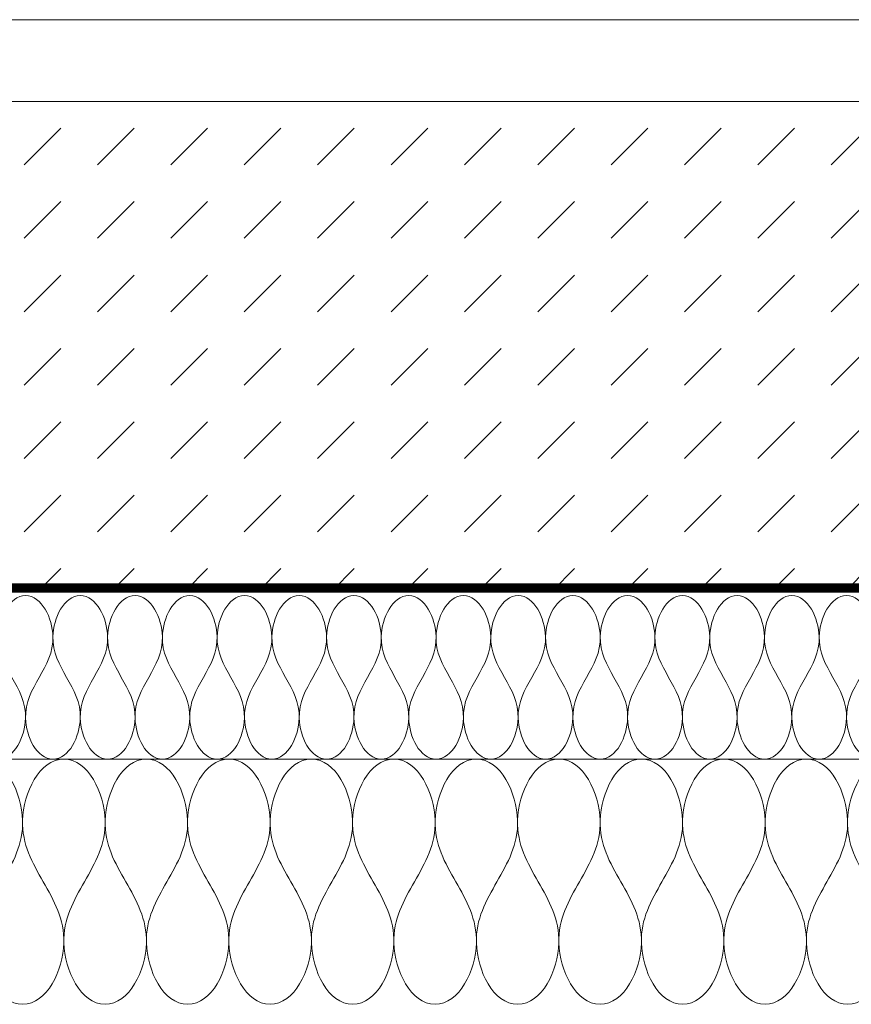
# Model space of a CAD drawing. Units: millimetres. Extents: x -205 to 1866, y -164 to 2021.
# Drawn here: x 1176 to 1278, y 853 to 974 of the extents above; entities that cross this region are included whole.
import ezdxf

# ---------------------------------------------------------------- set-up
doc = ezdxf.new("R2010")
doc.units = ezdxf.units.MM
doc.linetypes.add('DASHED', pattern=[0.75, 0.5, -0.25])
for name, color, linetype in [('DC-ABDICHTUNG', 1, 'DASHED'), ('DC-Detail_025', 3, 'Continuous'), ('DC-Detail_030', 4, 'Continuous')]:
    doc.layers.add(name, color=color, linetype=linetype)
doc.layers.add('DC-DÄMMUNG', color=50, linetype='Continuous', lineweight=9)
doc.layers.add('DC-SCHRAFFUR', color=1, linetype='Continuous', lineweight=9)

msp = doc.modelspace()

# ---------------------------------------------------------------- hatches: boundary and pattern name
at = {"layer": 'DC-SCHRAFFUR', "linetype": 'Continuous', "lineweight": 9}
h = msp.add_hatch(dxfattribs=at)
h.set_pattern_fill('DASH', color=18, scale=2, angle=45, style=0)
h.set_pattern_definition([(45, (-9294.322676872667, -31.85033127892735), (8.881784197001252e-16, 8.980256121069154), [6.35, -6.35])])
h.paths.add_polyline_path([(1504.724075472764, 904.0817562243979), (1504.724075472764, 964.0817562243979), (918.8712953027307, 963.7570815120221), (919.4629498597706, 948.7570815120221), (919.4629498597706, 933.7570815120221), (918.8712953027307, 903.7570815120221)])

# ---------------------------------------------------------------- linework, layer by layer
at = {"layer": 'DC-ABDICHTUNG', "lineweight": 13, "ltscale": 4, "elevation": 2}
msp.add_lwpolyline([(1504.762628517931, 904.2945932717962, 0.9999999999999997, 0.9999999999999997, 0), (919.8155981452137, 904.277949802165, 1.999999999999999, 1.999999999999999, 0)], format="xyseb", dxfattribs=at)
at = {"layer": 'DC-Detail_025', "color": 4, "linetype": 'Continuous', "lineweight": 20, "elevation": 1, "flags": 128}
msp.add_lwpolyline([(1504.67273308727, 973.750321871194), (905.8476425739109, 973.7496971401911), (905.8476425739109, 963.7496971401911), (1504.685675926178, 963.750321871194)], dxfattribs=at)
at = {"layer": 'DC-Detail_030', "color": 4, "linetype": 'Continuous', "lineweight": 30}
msp.add_line((918.8712953027307, 903.7570815120239, 1), (1504.763324210743, 903.7570815119675, 1), dxfattribs=at)
at = {"layer": 'DC-DÄMMUNG', "linetype": 'Continuous'}
msp.add_line((908.8712953027307, 883.2942363231582, 1), (1504.789808941633, 883.2942363231582, 1), dxfattribs=at)
for points in [[(1173.482945788167, 883.2942363231582, 1), (1175.489026760514, 883.2942363231582, 1), (1176.764398971419, 886.0699402034229, 1), (1176.832460351273, 888.2942363231582, 1), (1176.892093949823, 890.2431063304634, 1), (1176.024898509772, 891.7686713268108, 1), (1175.157703069725, 893.2942363231582, 1), (1174.29050762968, 894.8198013195038, 1), (1173.42331218964, 896.345366315842, 1), (1173.482945788196, 898.2942363231455, 1), (1173.551007168057, 900.518532442879, 1), (1174.826379378842, 903.29423632314, 1), (1176.832460351178, 903.29423632314, 1)], [(1176.832460351276, 903.2942363231582, 1), (1178.83854132362, 903.2942363231582, 1), (1180.113913534525, 900.5185324428935, 1), (1180.181974914382, 898.2942363231582, 1), (1180.241608512933, 896.3453663158512, 1), (1179.374413072884, 894.8198013195038, 1), (1178.507217632835, 893.2942363231546, 1), (1177.640022192786, 891.7686713268054, 1), (1176.77282675273, 890.2431063304598, 1), (1176.832460351276, 888.2942363231546, 1), (1176.900521731131, 886.0699402034156, 1), (1178.175893942032, 883.29423632314, 1), (1180.181974914382, 883.29423632314, 1)], [(1180.181974914382, 883.2942363231582, 1), (1182.188055886726, 883.2942363231582, 1), (1183.463428097634, 886.0699402034229, 1), (1183.531489477492, 888.2942363231582, 1), (1183.591123076042, 890.2431063304634, 1), (1182.72392763599, 891.7686713268108, 1), (1181.856732195941, 893.2942363231582, 1), (1180.989536755896, 894.8198013195038, 1), (1180.12234131585, 896.345366315842, 1), (1180.181974914404, 898.2942363231455, 1), (1180.250036294266, 900.518532442879, 1), (1181.525408505221, 903.29423632314, 1), (1183.531489477594, 903.29423632314, 1)], [(1183.531489477488, 903.2942363231582, 1), (1185.537570449832, 903.2942363231582, 1), (1186.81294266074, 900.5185324428935, 1), (1186.881004040598, 898.2942363231582, 1), (1186.940637639144, 896.3453663158512, 1), (1186.073442199096, 894.8198013195038, 1), (1185.206246759047, 893.2942363231546, 1), (1184.339051319002, 891.7686713268072, 1), (1183.471855878953, 890.2431063304598, 1), (1183.531489477507, 888.2942363231546, 1), (1183.599550857368, 886.0699402034156, 1), (1184.874923068207, 883.29423632314, 1), (1186.881004040554, 883.29423632314, 1)], [(1186.881004040594, 883.2942363231582, 1), (1188.887085012941, 883.2942363231582, 1), (1190.162457223846, 886.0699402034229, 1), (1190.230518603704, 888.2942363231582, 1), (1190.290152202254, 890.2431063304634, 1), (1189.4229567622, 891.7686713268108, 1), (1188.555761322149, 893.2942363231582, 1), (1187.6885658821, 894.8198013195038, 1), (1186.821370442055, 896.345366315842, 1), (1186.881004040605, 898.2942363231455, 1), (1186.949065420463, 900.518532442879, 1), (1188.224437631433, 903.29423632314, 1), (1190.230518603795, 903.29423632314, 1)], [(1190.230518603704, 903.2942363231582, 1), (1192.236599576047, 903.2942363231582, 1), (1193.511971786952, 900.5185324428935, 1), (1193.580033166806, 898.2942363231582, 1), (1193.639666765356, 896.3453663158512, 1), (1192.772471325311, 894.8198013195038, 1), (1191.905275885266, 893.2942363231546, 1), (1191.038080445221, 891.7686713268072, 1), (1190.170885005186, 890.2431063304598, 1), (1190.23051860374, 888.2942363231546, 1), (1190.298579983605, 886.0699402034156, 1), (1191.573952194488, 883.29423632314, 1), (1193.580033166842, 883.29423632314, 1)], [(1193.58003316681, 883.2942363231582, 1), (1195.586114139153, 883.2942363231582, 1), (1196.861486350062, 886.0699402034229, 1), (1196.929547729916, 888.2942363231582, 1), (1196.989181328462, 890.2431063304634, 1), (1196.121985888419, 891.7686713268108, 1), (1195.254790448368, 893.2942363231582, 1), (1194.387595008319, 894.8198013195038, 1), (1193.52039956827, 896.345366315842, 1), (1193.580033166824, 898.2942363231455, 1), (1193.648094546686, 900.518532442879, 1), (1194.923466757652, 903.29423632314, 1), (1196.929547730014, 903.29423632314, 1)], [(1196.929547729916, 903.2942363231582, 1), (1198.935628702263, 903.2942363231582, 1), (1200.211000913167, 900.5185324428935, 1), (1200.279062293022, 898.2942363231582, 1), (1200.338695891572, 896.3453663158512, 1), (1199.471500451525, 894.819801319502, 1), (1198.604305011478, 893.2942363231546, 1), (1197.737109571429, 891.7686713268072, 1), (1196.869914131396, 890.2431063304598, 1), (1196.929547729952, 888.2942363231546, 1), (1196.997609109817, 886.0699402034156, 1), (1198.272981320762, 883.29423632314, 1), (1200.279062293131, 883.29423632314, 1)], [(1200.279062293022, 883.2942363231582, 1), (1202.285143265369, 883.2942363231582, 1), (1203.560515476277, 886.0699402034229, 1), (1203.628576856131, 888.2942363231582, 1), (1203.688210454681, 890.2431063304634, 1), (1202.821015014634, 891.7686713268108, 1), (1201.953819574587, 893.2942363231582, 1), (1201.086624134538, 894.8198013195038, 1), (1200.219428694495, 896.345366315842, 1), (1200.279062293051, 898.2942363231455, 1), (1200.347123672912, 900.518532442879, 1), (1201.622495883784, 903.29423632314, 1), (1203.628576856138, 903.29423632314, 1)], [(1203.628576856131, 903.2942363231582, 1), (1205.634657828475, 903.2942363231582, 1), (1206.910030039379, 900.5185324428935, 1), (1206.978091419237, 898.2942363231582, 1), (1207.037725017787, 896.3453663158512, 1), (1206.170529577736, 894.819801319502, 1), (1205.303334137686, 893.2942363231546, 1), (1204.436138697637, 891.7686713268072, 1), (1203.568943257599, 890.2431063304598, 1), (1203.628576856153, 888.2942363231546, 1), (1203.696638236014, 886.0699402034156, 1), (1204.972010446966, 883.29423632314, 1), (1206.978091419339, 883.29423632314, 1)], [(1206.978091419237, 883.2942363231582, 1), (1208.984172391581, 883.2942363231582, 1), (1210.259544602485, 886.0699402034229, 1), (1210.327605982343, 888.2942363231582, 1), (1210.387239580889, 890.2431063304634, 1), (1209.520044140837, 891.7686713268108, 1), (1208.652848700788, 893.2942363231582, 1), (1207.785653260739, 894.819801319502, 1), (1206.918457820709, 896.345366315842, 1), (1206.978091419262, 898.2942363231455, 1), (1207.046152799127, 900.518532442879, 1), (1208.321525010123, 903.29423632314, 1), (1210.327605982503, 903.29423632314, 1)], [(1210.327605982343, 903.2942363231582, 1), (1212.33368695469, 903.2942363231582, 1), (1213.609059165595, 900.5185324428935, 1), (1213.677120545449, 898.2942363231582, 1), (1213.736754143999, 896.3453663158512, 1), (1212.869558703952, 894.819801319502, 1), (1212.002363263901, 893.2942363231546, 1), (1211.135167823852, 891.768671326809, 1), (1210.267972383829, 890.2431063304598, 1), (1210.327605982383, 888.2942363231546, 1), (1210.395667362248, 886.0699402034156, 1), (1211.671039573076, 883.29423632314, 1), (1213.677120545423, 883.29423632314, 1)], [(1213.677120545449, 883.2942363231582, 1), (1215.683201517796, 883.2942363231582, 1), (1216.958573728701, 886.0699402034229, 1), (1217.026635108555, 888.2942363231582, 1), (1217.086268707105, 890.2431063304634, 1), (1216.219073267058, 891.7686713268108, 1), (1215.351877827007, 893.2942363231582, 1), (1214.484682386958, 894.8198013195038, 1), (1213.617486946913, 896.345366315842, 1), (1213.677120545467, 898.2942363231455, 1), (1213.745181925325, 900.518532442879, 1), (1215.020554136215, 903.29423632314, 1), (1217.026635108569, 903.29423632314, 1)], [(1217.026635108558, 903.2942363231582, 1), (1219.032716080902, 903.2942363231582, 1), (1220.30808829181, 900.5185324428935, 1), (1220.376149671664, 898.2942363231582, 1), (1220.435783270214, 896.3453663158512, 1), (1219.568587830162, 894.819801319502, 1), (1218.701392390113, 893.2942363231546, 1), (1217.834196950064, 891.7686713268072, 1), (1216.967001510034, 890.2431063304598, 1), (1217.026635108587, 888.2942363231546, 1), (1217.094696488449, 886.0699402034156, 1), (1218.370068699306, 883.29423632314, 1), (1220.376149671657, 883.29423632314, 1)], [(1220.376149671664, 883.2942363231582, 1), (1222.382230644008, 883.2942363231582, 1), (1223.657602854916, 886.0699402034229, 1), (1223.725664234774, 888.2942363231582, 1), (1223.785297833324, 890.2431063304634, 1), (1222.918102393268, 891.7686713268108, 1), (1222.050906953219, 893.2942363231582, 1), (1221.18371151317, 894.8198013195038, 1), (1220.316516073129, 896.345366315842, 1), (1220.376149671679, 898.2942363231455, 1), (1220.444211051537, 900.518532442879, 1), (1221.719583262397, 903.29423632314, 1), (1223.725664234752, 903.29423632314, 1)], [(1223.72566423477, 903.2942363231582, 1), (1225.731745207114, 903.2942363231582, 1), (1227.007117418022, 900.5185324428935, 1), (1227.07517879788, 898.2942363231582, 1), (1227.134812396426, 896.3453663158512, 1), (1226.267616956377, 894.819801319502, 1), (1225.400421516325, 893.2942363231546, 1), (1224.533226076276, 891.7686713268072, 1), (1223.666030636238, 890.2431063304598, 1), (1223.725664234792, 888.2942363231546, 1), (1223.793725614653, 886.0699402034156, 1), (1225.069097825558, 883.29423632314, 1), (1227.075178797923, 883.29423632314, 1)], [(1227.075178797876, 883.2942363231582, 1), (1229.081259770223, 883.2942363231582, 1), (1230.356631981128, 886.0699402034229, 1), (1230.424693360986, 888.2942363231582, 1), (1230.484326959532, 890.2431063304634, 1), (1229.617131519487, 891.7686713268108, 1), (1228.749936079435, 893.2942363231582, 1), (1227.882740639386, 894.8198013195038, 1), (1227.015545199344, 896.345366315842, 1), (1227.075178797898, 898.2942363231455, 1), (1227.143240177756, 900.518532442879, 1), (1228.418612388678, 903.29423632314, 1), (1230.424693361033, 903.29423632314, 1)], [(1230.424693360986, 903.2942363231582, 1), (1232.430774333329, 903.2942363231582, 1), (1233.706146544238, 900.5185324428935, 1), (1233.774207924092, 898.2942363231582, 1), (1233.833841522642, 896.3453663158512, 1), (1232.966646082589, 894.819801319502, 1), (1232.099450642537, 893.2942363231546, 1), (1231.232255202488, 891.7686713268072, 1), (1230.36505976245, 890.2431063304598, 1), (1230.424693361, 888.2942363231546, 1), (1230.492754740858, 886.0699402034156, 1), (1231.768126951781, 883.29423632314, 1), (1233.774207924143, 883.29423632314, 1)], [(1233.774207924092, 883.2942363231582, 1), (1235.780288896435, 883.2942363231582, 1), (1237.055661107343, 886.0699402034229, 1), (1237.123722487201, 888.2942363231582, 1), (1237.183356085748, 890.2431063304634, 1), (1236.316160645692, 891.7686713268108, 1), (1235.448965205643, 893.2942363231582, 1), (1234.581769765594, 894.8198013195038, 1), (1233.714574325549, 896.345366315842, 1), (1233.774207924095, 898.2942363231455, 1), (1233.842269303953, 900.518532442879, 1), (1235.117641514879, 903.29423632314, 1), (1237.123722487248, 903.29423632314, 1)], [(1237.123722487197, 903.2942363231582, 1), (1239.129803459545, 903.2942363231582, 1), (1240.405175670453, 900.5185324428935, 1), (1240.473237050307, 898.2942363231582, 1), (1240.532870648857, 896.3453663158512, 1), (1239.665675208801, 894.8198013195038, 1), (1238.798479768752, 893.2942363231546, 1), (1237.931284328707, 891.768671326809, 1), (1237.064088888687, 890.2431063304598, 1), (1237.123722487245, 888.2942363231546, 1), (1237.191783867113, 886.0699402034156, 1), (1238.467156077978, 883.29423632314, 1), (1240.473237050333, 883.29423632314, 1)], [(1240.473237050303, 883.2942363231582, 1), (1242.479318022651, 883.2942363231582, 1), (1243.754690233555, 886.0699402034229, 1), (1243.822751613409, 888.2942363231582, 1), (1243.882385211959, 890.2431063304634, 1), (1243.015189771907, 891.7686713268108, 1), (1242.147994331858, 893.2942363231582, 1), (1241.280798891809, 894.8198013195038, 1), (1240.413603451775, 896.345366315842, 1), (1240.473237050325, 898.2942363231455, 1), (1240.541298430183, 900.518532442879, 1), (1241.816670641066, 903.29423632314, 1), (1243.82275161342, 903.29423632314, 1)], [(1243.822751613413, 903.2942363231582, 1), (1245.828832585757, 903.2942363231582, 1), (1247.104204796665, 900.5185324428935, 1), (1247.172266176522, 898.2942363231582, 1), (1247.231899775073, 896.3453663158512, 1), (1246.36470433502, 894.819801319502, 1), (1245.497508894968, 893.2942363231546, 1), (1244.630313454919, 891.7686713268072, 1), (1243.763118014877, 890.2431063304598, 1), (1243.822751613431, 888.2942363231546, 1), (1243.890812993289, 886.0699402034156, 1), (1245.166185204266, 883.29423632314, 1), (1247.172266176639, 883.29423632314, 1)], [(1247.172266176519, 883.2942363231582, 1), (1249.178347148862, 883.2942363231582, 1), (1250.453719359767, 886.0699402034229, 1), (1250.521780739625, 888.2942363231582, 1), (1250.581414338175, 890.2431063304634, 1), (1249.714218898126, 891.7686713268108, 1), (1248.847023458074, 893.2942363231582, 1), (1247.979828018025, 894.8198013195038, 1), (1247.112632577983, 896.345366315842, 1), (1247.172266176537, 898.2942363231455, 1), (1247.240327556395, 900.518532442879, 1), (1248.51569976743, 903.29423632314, 1), (1250.52178073981, 903.29423632314, 1)], [(1250.521780739625, 903.2942363231582, 1), (1252.527861711972, 903.2942363231582, 1), (1253.803233922873, 900.5185324428935, 1), (1253.871295302731, 898.2942363231582, 1), (1253.930928901281, 896.3453663158512, 1), (1253.063733461232, 894.819801319502, 1), (1252.19653802118, 893.2942363231546, 1), (1251.329342581131, 891.768671326809, 1), (1250.462147141107, 890.2431063304598, 1), (1250.521780739661, 888.2942363231546, 1), (1250.589842119522, 886.0699402034156, 1), (1251.865214330394, 883.29423632314, 1), (1253.871295302749, 883.29423632314, 1)], [(1253.871295302712, 883.2942363231582, 1), (1255.87737627506, 883.2942363231582, 1), (1257.152748485964, 886.0699402034229, 1), (1257.220809865822, 888.2942363231582, 1), (1257.280443464369, 890.2431063304634, 1), (1256.41324802432, 891.7686713268108, 1), (1255.546052584267, 893.2942363231582, 1), (1254.678857144218, 894.819801319502, 1), (1253.811661704191, 896.345366315842, 1), (1253.871295302745, 898.2942363231455, 1), (1253.939356682607, 900.518532442879, 1), (1255.214728893468, 903.29423632314, 1), (1257.220809865822, 903.29423632314, 1)], [(1257.220809865822, 903.2942363231582, 1), (1259.226890838166, 903.2942363231582, 1), (1260.50226304907, 900.5185324428935, 1), (1260.570324428924, 898.2942363231582, 1), (1260.629958027474, 896.3453663158512, 1), (1259.762762587429, 894.819801319502, 1), (1258.895567147377, 893.2942363231546, 1), (1258.028371707328, 891.768671326809, 1), (1257.161176267312, 890.2431063304598, 1), (1257.220809865866, 888.2942363231546, 1), (1257.288871245727, 886.0699402034156, 1), (1258.564243456522, 883.29423632314, 1), (1260.570324428862, 883.29423632314, 1)], [(1260.570324428928, 883.2942363231582, 1), (1262.576405401272, 883.2942363231582, 1), (1263.85177761218, 886.0699402034229, 1), (1263.919838992034, 888.2942363231582, 1), (1263.979472590584, 890.2431063304634, 1), (1263.112277150532, 891.7686713268108, 1), (1262.245081710483, 893.2942363231582, 1), (1261.377886270434, 894.8198013195038, 1), (1260.510690830403, 896.345366315842, 1), (1260.570324428957, 898.2942363231455, 1), (1260.638385808818, 900.518532442879, 1), (1261.913758019701, 903.29423632314, 1), (1263.919838992052, 903.29423632314, 1)], [(1263.919838992034, 903.2942363231582, 1), (1265.925919964377, 903.2942363231582, 1), (1267.201292175286, 900.5185324428935, 1), (1267.269353555143, 898.2942363231582, 1), (1267.328987153694, 896.3453663158512, 1), (1266.461791713641, 894.8198013195038, 1), (1265.594596273592, 893.2942363231546, 1), (1264.727400833543, 891.7686713268072, 1), (1263.860205393498, 890.2431063304598, 1), (1263.919838992048, 888.2942363231546, 1), (1263.987900371906, 886.0699402034156, 1), (1265.263272582851, 883.29423632314, 1), (1267.269353555213, 883.29423632314, 1)], [(1267.26935355514, 883.2942363231582, 1), (1269.275434527487, 883.2942363231582, 1), (1270.550806738392, 886.0699402034229, 1), (1270.618868118249, 888.2942363231582, 1), (1270.678501716799, 890.2431063304634, 1), (1269.811306276747, 891.7686713268108, 1), (1268.944110836698, 893.2942363231582, 1), (1268.076915396649, 894.8198013195038, 1), (1267.209719956611, 896.345366315842, 1), (1267.269353555162, 898.2942363231455, 1), (1267.337414935023, 900.518532442879, 1), (1268.612787145957, 903.29423632314, 1), (1270.618868118315, 903.29423632314, 1)], [(1270.618868118249, 903.2942363231582, 1), (1272.624949090593, 903.2942363231582, 1), (1273.900321301498, 900.5185324428935, 1), (1273.968382681352, 898.2942363231582, 1), (1274.028016279902, 896.3453663158512, 1), (1273.160820839849, 894.8198013195038, 1), (1272.2936253998, 893.2942363231546, 1), (1271.426429959752, 891.7686713268072, 1), (1270.559234519703, 890.2431063304598, 1), (1270.618868118253, 888.2942363231546, 1), (1270.686929498107, 886.0699402034156, 1), (1271.962301709073, 883.29423632314, 1), (1273.968382681435, 883.29423632314, 1)], [(1273.968382681355, 883.2942363231582, 1), (1275.974463653699, 883.2942363231582, 1), (1277.249835864607, 886.0699402034229, 1), (1277.317897244465, 888.2942363231582, 1), (1277.377530843015, 890.2431063304634, 1), (1276.510335402962, 891.7686713268108, 1), (1275.64313996291, 893.2942363231582, 1), (1274.775944522858, 894.8198013195038, 1), (1273.908749082801, 896.345366315842, 1), (1273.968382681348, 898.2942363231455, 1), (1274.036444061206, 900.518532442879, 1), (1275.311816272208, 903.29423632314, 1), (1277.317897244581, 903.29423632314, 1)], [(1277.317897244461, 903.2942363231582, 1), (1279.323978216808, 903.2942363231582, 1), (1280.599350427709, 900.5185324428935, 1), (1280.667411807567, 898.2942363231582, 1), (1280.727045406117, 896.3453663158512, 1), (1279.859849966068, 894.8198013195038, 1), (1278.992654526016, 893.2942363231546, 1), (1278.125459085967, 891.7686713268072, 1), (1277.258263645922, 890.2431063304598, 1), (1277.317897244472, 888.2942363231546, 1), (1277.38595862433, 886.0699402034156, 1), (1278.661330835351, 883.29423632314, 1), (1280.66741180772, 883.29423632314, 1)], [(1171.423736756228, 883.2942363231764, 1), (1174.437412703089, 883.2942363231764, 1), (1176.368152799029, 879.1317962491507, 1), (1176.472517244037, 875.7942363231764, 1), (1176.563865470926, 872.872933178573, 1), (1175.255996235529, 870.5835847508738, 1), (1173.948127000132, 868.2942363231764, 1), (1172.640257764734, 866.0048878954772, 1), (1171.33238852934, 863.715539467778, 1), (1171.423736756234, 860.7942363231728, 1), (1171.528101201236, 857.4566763972002, 1), (1173.458841297165, 853.2942363231873, 1), (1176.47251724402, 853.2942363231873, 1)], [(1176.472517244037, 853.2942363231764, 1), (1179.486193190894, 853.2942363231764, 1), (1181.416933286834, 857.456676397202, 1), (1181.521297731842, 860.7942363231764, 1), (1181.612645958735, 863.7155394677798, 1), (1180.304776723332, 866.004887895479, 1), (1178.996907487935, 868.2942363231764, 1), (1177.689038252537, 870.5835847508756, 1), (1176.381169017136, 872.8729331785676, 1), (1176.472517244028, 875.7942363231709, 1), (1176.576881689028, 879.1317962491489, 1), (1178.507621784936, 883.2942363232037, 1), (1181.521297731789, 883.2942363232037, 1)], [(1181.521297731842, 883.2942363231764, 1), (1184.534973678697, 883.2942363231764, 1), (1186.465713774637, 879.1317962491507, 1), (1186.570078219646, 875.7942363231764, 1), (1186.66142644654, 872.872933178573, 1), (1185.353557211137, 870.5835847508738, 1), (1184.045687975741, 868.2942363231764, 1), (1182.737818740344, 866.0048878954772, 1), (1181.429949504948, 863.715539467778, 1), (1181.521297731842, 860.7942363231728, 1), (1181.625662176849, 857.4566763972002, 1), (1183.556402272739, 853.2942363231873, 1), (1186.570078219592, 853.2942363231873, 1)], [(1186.570078219646, 853.2942363231764, 1), (1189.583754166505, 853.2942363231764, 1), (1191.514494262444, 857.456676397202, 1), (1191.618858707449, 860.7942363231764, 1), (1191.710206934341, 863.7155394677798, 1), (1190.40233769894, 866.004887895479, 1), (1189.094468463542, 868.2942363231764, 1), (1187.786599228145, 870.5835847508738, 1), (1186.478729992751, 872.8729331785676, 1), (1186.570078219643, 875.7942363231709, 1), (1186.674442664645, 879.1317962491489, 1), (1188.605182760518, 883.2942363232037, 1), (1191.618858707358, 883.2942363232037, 1)], [(1191.618858707451, 883.2942363231764, 1), (1194.632534654308, 883.2942363231764, 1), (1196.563274750247, 879.1317962491507, 1), (1196.667639195254, 875.7942363231764, 1), (1196.758987422146, 872.872933178573, 1), (1195.45111818675, 870.5835847508756, 1), (1194.143248951353, 868.2942363231764, 1), (1192.835379715957, 866.0048878954772, 1), (1191.527510480565, 863.715539467778, 1), (1191.618858707458, 860.7942363231728, 1), (1191.723223152466, 857.4566763972002, 1), (1193.653963248326, 853.2942363231873, 1), (1196.667639195174, 853.2942363231873, 1)], [(1196.667639195254, 853.2942363231764, 1), (1199.681315142115, 853.2942363231764, 1), (1201.61205523805, 857.456676397202, 1), (1201.716419683057, 860.7942363231764, 1), (1201.807767909952, 863.7155394677798, 1), (1200.499898674557, 866.004887895479, 1), (1199.192029439159, 868.2942363231764, 1), (1197.884160203764, 870.5835847508756, 1), (1196.576290968354, 872.8729331785676, 1), (1196.667639195243, 875.7942363231709, 1), (1196.772003640251, 879.1317962491489, 1), (1198.70274373614, 883.2942363232037, 1), (1201.716419682988, 883.2942363232037, 1)], [(1201.716419683057, 883.2942363231764, 1), (1204.730095629918, 883.2942363231764, 1), (1206.660835725858, 879.1317962491507, 1), (1206.765200170866, 875.7942363231764, 1), (1206.856548397755, 872.872933178573, 1), (1205.548679162358, 870.5835847508738, 1), (1204.240809926961, 868.2942363231764, 1), (1202.932940691563, 866.0048878954772, 1), (1201.625071456166, 863.715539467778, 1), (1201.716419683057, 860.7942363231728, 1), (1201.820784128065, 857.4566763972002, 1), (1203.751524223987, 853.2942363231873, 1), (1206.765200170838, 853.2942363231873, 1)], [(1206.765200170866, 853.2942363231764, 1), (1209.778876117723, 853.2942363231764, 1), (1211.709616213663, 857.456676397202, 1), (1211.813980658669, 860.7942363231764, 1), (1211.905328885558, 863.7155394677798, 1), (1210.597459650163, 866.0048878954808, 1), (1209.289590414767, 868.2942363231764, 1), (1207.98172117937, 870.5835847508756, 1), (1206.673851943965, 872.8729331785676, 1), (1206.765200170855, 875.7942363231709, 1), (1206.869564615857, 879.1317962491489, 1), (1208.800304711785, 883.2942363232037, 1), (1211.81398065863, 883.2942363232037, 1)], [(1211.813980658671, 883.2942363231764, 1), (1214.827656605526, 883.2942363231764, 1), (1216.758396701468, 879.1317962491507, 1), (1216.862761146475, 875.7942363231764, 1), (1216.954109373367, 872.872933178573, 1), (1215.646240137966, 870.5835847508738, 1), (1214.33837090257, 868.2942363231764, 1), (1213.030501667173, 866.004887895479, 1), (1211.722632431784, 863.715539467778, 1), (1211.813980658674, 860.7942363231728, 1), (1211.918345103682, 857.4566763972002, 1), (1213.849085199558, 853.2942363231873, 1), (1216.862761146401, 853.2942363231873, 1)], [(1216.862761146475, 853.2942363231764, 1), (1219.876437093334, 853.2942363231764, 1), (1221.807177189275, 857.456676397202, 1), (1221.911541634282, 860.7942363231764, 1), (1222.002889861177, 863.7155394677798, 1), (1220.695020625774, 866.0048878954808, 1), (1219.387151390373, 868.2942363231764, 1), (1218.079282154978, 870.5835847508738, 1), (1216.77141291958, 872.8729331785676, 1), (1216.862761146475, 875.7942363231709, 1), (1216.967125591483, 879.1317962491489, 1), (1218.897865687434, 883.2942363232037, 1), (1221.911541634293, 883.2942363232037, 1)], [(1221.911541634282, 883.2942363231764, 1), (1224.925217581141, 883.2942363231764, 1), (1226.855957677078, 879.1317962491507, 1), (1226.960322122085, 875.7942363231764, 1), (1227.051670348977, 872.872933178573, 1), (1225.743801113577, 870.5835847508738, 1), (1224.435931878178, 868.2942363231764, 1), (1223.128062642782, 866.0048878954772, 1), (1221.820193407387, 863.715539467778, 1), (1221.911541634278, 860.7942363231728, 1), (1222.015906079282, 857.4566763972002, 1), (1223.946646175183, 853.2942363231873, 1), (1226.960322122027, 853.2942363231873, 1)], [(1226.960322122085, 853.2942363231764, 1), (1229.973998068944, 853.2942363231764, 1), (1231.904738164884, 857.456676397202, 1), (1232.009102609892, 860.7942363231764, 1), (1232.100450836783, 863.7155394677798, 1), (1230.792581601384, 866.004887895479, 1), (1229.484712365988, 868.2942363231764, 1), (1228.176843130593, 870.5835847508738, 1), (1226.868973895197, 872.8729331785676, 1), (1226.960322122092, 875.7942363231709, 1), (1227.0646865671, 879.1317962491489, 1), (1228.995426662931, 883.2942363232037, 1), (1232.009102609768, 883.2942363232037, 1)], [(1232.009102609892, 883.2942363231764, 1), (1235.02277855675, 883.2942363231764, 1), (1236.953518652687, 879.1317962491507, 1), (1237.057883097695, 875.7942363231764, 1), (1237.149231324586, 872.872933178573, 1), (1235.841362089191, 870.5835847508738, 1), (1234.533492853791, 868.2942363231764, 1), (1233.225623618396, 866.0048878954772, 1), (1231.917754382989, 863.715539467778, 1), (1232.009102609877, 860.7942363231728, 1), (1232.113467054884, 857.4566763972002, 1), (1234.044207150792, 853.2942363231873, 1), (1237.057883097633, 853.2942363231873, 1)], [(1237.057883097695, 853.2942363231764, 1), (1240.071559044553, 853.2942363231764, 1), (1242.002299140494, 857.456676397202, 1), (1242.106663585501, 860.7942363231764, 1), (1242.198011812393, 863.7155394677798, 1), (1240.890142576994, 866.004887895479, 1), (1239.582273341598, 868.2942363231764, 1), (1238.274404106202, 870.5835847508738, 1), (1236.966534870814, 872.8729331785676, 1), (1237.057883097709, 875.7942363231709, 1), (1237.162247542717, 879.1317962491489, 1), (1239.092987638632, 883.2942363232037, 1), (1242.106663585487, 883.2942363232037, 1)], [(1242.106663585501, 883.2942363231764, 1), (1245.120339532356, 883.2942363231764, 1), (1247.051079628297, 879.1317962491507, 1), (1247.155444073304, 875.7942363231764, 1), (1247.2467923002, 872.872933178573, 1), (1245.938923064797, 870.5835847508738, 1), (1244.631053829397, 868.2942363231764, 1), (1243.323184594002, 866.0048878954772, 1), (1242.015315358599, 863.715539467778, 1), (1242.10666358549, 860.7942363231728, 1), (1242.211028030498, 857.4566763972002, 1), (1244.141768126362, 853.2942363231873, 1), (1247.155444073199, 853.2942363231873, 1)], [(1247.155444073304, 853.2942363231764, 1), (1250.169120020163, 853.2942363231764, 1), (1252.099860116104, 857.456676397202, 1), (1252.204224561111, 860.7942363231764, 1), (1252.295572788003, 863.7155394677798, 1), (1250.9877035526, 866.004887895479, 1), (1249.679834317204, 868.2942363231764, 1), (1248.371965081808, 870.5835847508738, 1), (1247.064095846431, 872.8729331785676, 1), (1247.155444073326, 875.7942363231709, 1), (1247.259808518334, 879.1317962491489, 1), (1249.190548614198, 883.2942363232037, 1), (1252.204224561042, 883.2942363232037, 1)], [(1252.204224561111, 883.2942363231764, 1), (1255.21790050797, 883.2942363231764, 1), (1257.14864060391, 879.1317962491507, 1), (1257.253005048914, 875.7942363231764, 1), (1257.344353275809, 872.872933178573, 1), (1256.03648404041, 870.5835847508738, 1), (1254.728614805011, 868.2942363231764, 1), (1253.420745569611, 866.0048878954772, 1), (1252.112876334216, 863.715539467778, 1), (1252.204224561107, 860.7942363231728, 1), (1252.308589006115, 857.4566763972002, 1), (1254.239329102026, 853.2942363231873, 1), (1257.253005048878, 853.2942363231873, 1)], [(1257.253005048965, 853.2942363231764, 1), (1260.26668099582, 853.2942363231764, 1), (1262.197421091764, 857.456676397202, 1), (1262.301785536772, 860.7942363231764, 1), (1262.393133763663, 863.7155394677798, 1), (1261.085264528264, 866.004887895479, 1), (1259.777395292865, 868.2942363231764, 1), (1258.469526057469, 870.5835847508738, 1), (1257.161656822084, 872.8729331785676, 1), (1257.253005048976, 875.7942363231709, 1), (1257.357369493987, 879.1317962491489, 1), (1259.288109589855, 883.2942363232037, 1), (1262.301785536706, 883.2942363232037, 1)], [(1262.301785536772, 883.2942363231764, 1), (1265.31546148363, 883.2942363231764, 1), (1267.246201579567, 879.1317962491507, 1), (1267.350566024575, 875.7942363231764, 1), (1267.44191425147, 872.872933178573, 1), (1266.134045016071, 870.5835847508738, 1), (1264.826175780675, 868.2942363231764, 1), (1263.518306545272, 866.004887895479, 1), (1262.210437309887, 863.715539467778, 1), (1262.301785536783, 860.7942363231728, 1), (1262.40614998179, 857.4566763972002, 1), (1264.336890077734, 853.2942363231873, 1), (1267.350566024593, 853.2942363231873, 1)], [(1267.350566024575, 853.2942363231764, 1), (1270.364241971433, 853.2942363231764, 1), (1272.29498206737, 857.456676397202, 1), (1272.399346512378, 860.7942363231764, 1), (1272.490694739273, 863.7155394677798, 1), (1271.182825503866, 866.004887895479, 1), (1269.874956268471, 868.2942363231764, 1), (1268.567087033071, 870.5835847508738, 1), (1267.25921779769, 872.8729331785676, 1), (1267.350566024586, 875.7942363231709, 1), (1267.454930469593, 879.1317962491489, 1), (1269.38567056549, 883.2942363232037, 1), (1272.399346512341, 883.2942363232037, 1)], [(1272.399346512378, 883.2942363231764, 1), (1275.41302245924, 883.2942363231764, 1), (1277.343762555181, 879.1317962491507, 1), (1277.448127000188, 875.7942363231764, 1), (1277.539475227076, 872.872933178573, 1), (1276.23160599168, 870.5835847508738, 1), (1274.923736756281, 868.2942363231764, 1), (1273.615867520885, 866.0048878954772, 1), (1272.30799828549, 863.715539467778, 1), (1272.399346512385, 860.7942363231728, 1), (1272.503710957385, 857.4566763972002, 1), (1274.434451053315, 853.2942363231873, 1), (1277.44812700017, 853.2942363231873, 1)], [(1277.448127000188, 853.2942363231764, 1), (1280.461802947043, 853.2942363231764, 1), (1282.392543042984, 857.456676397202, 1), (1282.496907487991, 860.7942363231764, 1), (1282.588255714886, 863.7155394677798, 1), (1281.280386479483, 866.004887895479, 1), (1279.972517244084, 868.2942363231764, 1), (1278.664648008688, 870.5835847508756, 1), (1277.356778773285, 872.8729331785676, 1), (1277.448127000177, 875.7942363231709, 1), (1277.552491445177, 879.1317962491489, 1), (1279.483231541085, 883.2942363232037, 1), (1282.49690748794, 883.2942363232037, 1)]]:
    msp.add_open_spline(points, degree=3, knots=[0, 0, 0, 0, 1, 1, 1, 2, 2, 2, 3, 3, 3, 4, 4, 4, 4], dxfattribs=at)

doc.saveas('drawing.dxf')
